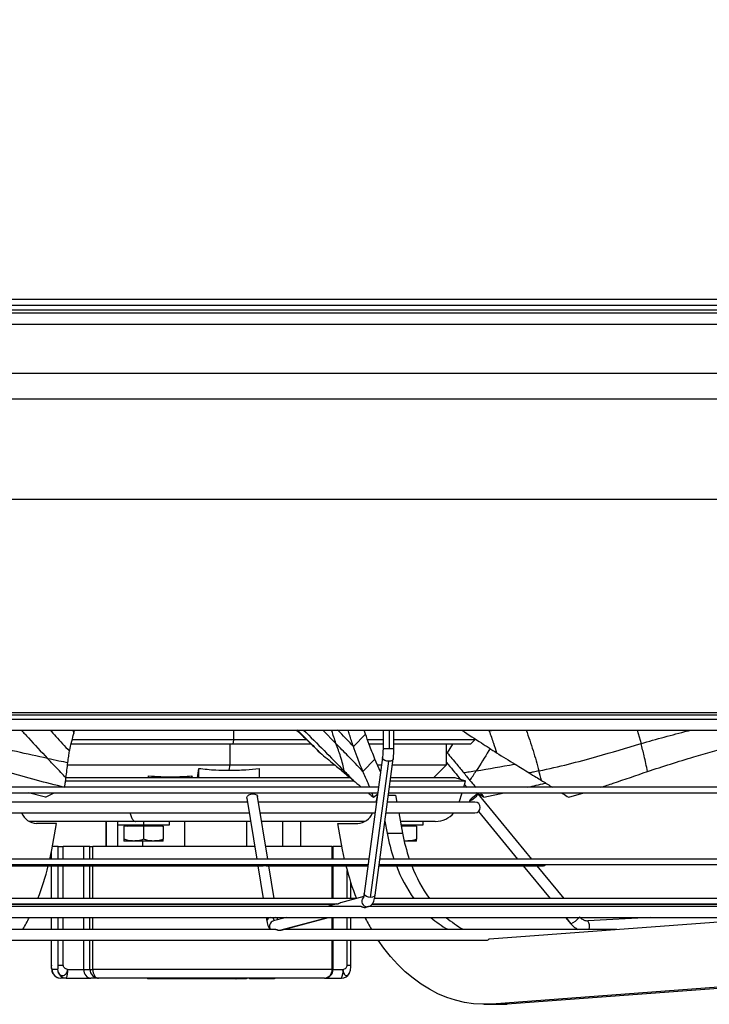
# Model space of a CAD drawing. Units: millimetres. Extents: x 5 to 414, y 3 to 291.
# Drawn here: x 209 to 222, y 98 to 116 of the extents above; entities that cross this region are included whole.
import ezdxf

# ---------------------------------------------------------------- set-up
doc = ezdxf.new("R2010")
doc.units = ezdxf.units.MM
doc.layers.add('GEOMETRY', color=7, linetype='Continuous')
doc.styles.add('SLDTEXTSTYLE0', font='TXT', dxfattribs={"width": 0.605})
doc.dimstyles.new('SLDDIMSTYLE4', dxfattribs={"dimtxt": 5.136637, "dimasz": 3.5, "dimexe": 0, "dimexo": 0.0625, "dimgap": 1.284159, "dimtad": 1, "dimdec": 0, "dimlfac": 25, "dimrnd": 1e-09, "dimzin": 12, "dimdsep": 46, "dimtxsty": 'SLDTEXTSTYLE0', "dimsah": 1, "dimcen": 0.09, "dimadec": 0, "dimazin": 3, "dimtol": 1, "dimtp": 2, "dimtm": 2, "dimtfac": 1, "dimtdec": 0, "dimtmove": 0, "dimatfit": 0, "dimfxl": 0, "dimfrac": 2, "dimtolj": 1, "dimarcsym": 0})

# ---------------------------------------------------------------- blocks, each defined once
blk = doc.blocks.new('_D_10')
at = {"layer": 'GEOMETRY'}
for p, q in [((282.688, 138.854), (282.688, 148.732)), ((57.156, 138.854), (283.688, 138.854)), ((282.688, 138.854), (282.688, 109.375)), ((56.997, 109.375), (283.688, 109.375)), ((282.688, 109.375), (282.688, 99.496))]:
    blk.add_line(p, q, dxfattribs=at)
for points in [[(282.688, 138.854), (283.478, 143.991), (281.898, 143.991)], [(282.688, 109.375), (281.898, 104.238), (283.478, 104.238)]]:
    blk.add_solid(points, dxfattribs=at)
at = {"layer": 'GEOMETRY', "char_height": 5.2917, "attachment_point": 1, "rotation": 90, "style": 'SLDTEXTSTYLE0'}
for s, insert in [('±2', (275.867, 127.103)), ('737', (275.867, 113.36))]:
    blk.add_mtext(s, dxfattribs=dict(at, insert=insert))

msp = doc.modelspace()

# ---------------------------------------------------------------- linework, layer by layer
at = {"color": 7, "linetype": 'Continuous', "lineweight": 25}
for p, q in [((181.448, 110.735), (243.368, 110.735)), ((243.368, 110.615), (181.448, 110.615)), ((184.114, 110.535), (240.702, 110.535)), ((192.888, 103.095), (231.928, 103.095)), ((192.888, 103.015), (231.928, 103.015)), ((199.788, 102.815), (224.349, 102.815)), ((214.262, 102.801), (214.249, 102.815)), ((215.499, 102.741), (215.475, 102.815)), ((215.822, 102.815), (215.822, 102.467)), ((216.022, 102.467), (216.022, 102.815)), ((217.769, 102.801), (217.764, 102.815)), ((213.074, 102.635), (210.112, 102.635)), ((213.074, 102.635), (213.063, 102.555)), ((214.423, 102.635), (213.074, 102.635)), ((215.277, 102.513), (215.499, 102.741)), ((215.822, 102.635), (215.538, 102.635)), ((217.508, 102.635), (216.022, 102.635)), ((217.428, 102.555), (217.508, 102.635)), ((217.508, 102.635), (217.508, 102.655)), ((213.063, 102.555), (210.093, 102.555)), ((213.006, 102.555), (213.006, 102.175)), ((214.505, 102.555), (213.063, 102.555)), ((215.822, 102.555), (215.57, 102.555)), ((217.428, 102.555), (216.022, 102.555)), ((216.988, 102.175), (216.988, 102.555)), ((216.988, 102.411), (217.002, 102.395)), ((217.095, 102.555), (217.002, 102.395)), ((215.452, 102.054), (215.674, 102.282)), ((215.812, 102.31), (215.477, 99.809)), ((215.592, 99.739), (215.927, 102.24)), ((215.777, 102.045), (215.674, 102.282)), ((215.675, 99.783), (216.01, 102.284)), ((210.031, 102.175), (213.006, 102.175)), ((212.438, 101.935), (212.438, 102.109)), ((213.006, 102.175), (212.993, 102.075)), ((213.006, 102.175), (214.934, 102.175)), ((213.548, 102.109), (213.548, 101.935)), ((215.723, 102.175), (215.794, 102.175)), ((215.996, 102.175), (216.988, 102.175)), ((216.748, 101.935), (216.988, 102.175)), ((216.989, 102.218), (216.988, 102.218)), ((211.517, 101.935), (211.517, 101.973)), ((212.312, 101.935), (212.312, 101.973)), ((217.339, 101.876), (217.147, 101.935)), ((217.147, 101.935), (217.147, 101.935)), ((217.247, 101.904), (217.218, 101.939)), ((217.303, 101.762), (217.338, 101.876)), ((215.739, 101.762), (199.645, 101.762)), ((225.171, 101.762), (215.94, 101.762)), ((217.366, 101.76), (217.32, 101.816)), ((199.645, 101.662), (215.725, 101.662)), ((209.624, 101.579), (209.31, 101.662)), ((209.624, 101.579), (209.785, 101.662)), ((213.32, 101.56), (213.503, 100.443)), ((213.705, 100.443), (213.517, 101.593)), ((215.644, 101.579), (215.615, 101.662)), ((215.644, 101.579), (215.722, 101.638)), ((215.694, 101.492), (215.717, 101.598)), ((215.921, 101.615), (216.053, 101.615)), ((215.927, 101.662), (225.171, 101.662)), ((216.053, 101.615), (216.075, 101.492)), ((217.22, 101.492), (217.272, 101.662)), ((217.411, 101.513), (217.429, 101.492)), ((217.674, 101.579), (217.533, 101.662)), ((218.551, 100.443), (217.566, 101.64)), ((217.674, 101.579), (218.048, 101.662)), ((219.23, 101.579), (219.507, 101.662)), ((213.331, 101.492), (207.387, 101.492)), ((215.702, 101.492), (213.534, 101.492)), ((217.508, 101.492), (215.904, 101.492)), ((207.308, 101.292), (213.364, 101.292)), ((213.566, 101.292), (215.676, 101.292)), ((215.877, 101.292), (217.508, 101.292)), ((216.112, 101.292), (216.181, 100.918)), ((217.573, 101.316), (218.292, 100.443)), ((209.827, 101.095), (209.459, 101.095)), ((209.738, 100.615), (209.827, 101.095)), ((210.732, 101.135), (210.732, 100.675)), ((210.944, 101.135), (210.944, 101.075)), ((210.944, 101.075), (211.424, 101.075)), ((211.064, 101.051), (211.064, 100.807)), ((211.424, 101.051), (211.064, 101.051)), ((211.27, 101.135), (211.275, 101.135)), ((211.424, 101.075), (211.904, 101.075)), ((211.424, 101.051), (211.424, 100.807)), ((211.784, 101.051), (211.424, 101.051)), ((211.784, 101.051), (211.784, 100.807)), ((211.904, 101.075), (211.904, 101.135)), ((212.176, 101.135), (212.176, 100.675)), ((213.318, 100.675), (213.318, 101.135)), ((214.311, 100.675), (214.311, 101.135)), ((215.077, 100.615), (214.989, 101.095)), ((214.989, 101.095), (215.357, 101.095)), ((215.857, 101.142), (215.898, 100.918)), ((216.152, 101.075), (216.558, 101.075)), ((216.438, 101.051), (216.157, 101.051)), ((216.438, 101.051), (216.438, 100.807)), ((216.558, 101.075), (216.558, 101.135)), ((215.898, 100.918), (216.181, 100.918)), ((209.704, 100.443), (209.738, 100.615)), ((209.859, 100.675), (209.749, 100.675)), ((209.859, 100.675), (209.951, 100.675)), ((210.326, 100.675), (209.951, 100.675)), ((210.326, 100.443), (210.326, 100.675)), ((210.441, 100.675), (210.326, 100.675)), ((210.441, 100.675), (210.491, 100.675)), ((213.465, 100.675), (210.491, 100.675)), ((211.244, 100.775), (211.064, 100.775)), ((211.604, 100.775), (211.244, 100.775)), ((211.784, 100.775), (211.604, 100.775)), ((214.885, 100.675), (213.668, 100.675)), ((214.885, 100.675), (214.906, 100.675)), ((214.906, 100.443), (214.906, 100.675)), ((215.066, 100.675), (214.906, 100.675)), ((215.112, 100.443), (215.077, 100.615)), ((216.258, 100.775), (216.211, 100.775)), ((216.258, 100.775), (216.215, 100.779)), ((216.438, 100.775), (216.258, 100.775)), ((215.562, 100.443), (199.883, 100.443)), ((209.731, 100.576), (209.731, 100.443)), ((224.933, 100.443), (215.764, 100.443)), ((199.931, 100.343), (215.548, 100.343)), ((206.173, 100.32), (213.618, 100.32)), ((209.731, 100.32), (209.731, 99.719)), ((210.326, 99.719), (210.326, 100.32)), ((213.523, 100.32), (213.621, 99.719)), ((213.677, 100.32), (215.545, 100.32)), ((213.824, 99.719), (213.726, 100.32)), ((214.906, 99.719), (214.906, 100.32)), ((215.747, 100.32), (218.77, 100.32)), ((215.75, 100.343), (224.885, 100.343)), ((218.393, 100.32), (218.888, 99.719)), ((219.147, 99.719), (218.652, 100.32)), ((215.231, 99.719), (215.231, 100.002)), ((215.341, 99.719), (200.41, 99.719)), ((215.466, 99.753), (215.038, 99.638)), ((224.406, 99.719), (215.665, 99.719)), ((200.545, 99.619), (214.998, 99.619)), ((215.419, 99.572), (200.622, 99.572)), ((214.936, 99.61), (200.913, 99.61)), ((209.439, 99.61), (209.442, 99.619)), ((209.731, 99.619), (209.731, 99.61)), ((210.326, 99.61), (210.326, 99.619)), ((213.638, 99.619), (213.639, 99.61)), ((213.842, 99.61), (213.84, 99.619)), ((214.969, 99.619), (214.794, 99.572)), ((214.906, 99.61), (214.906, 99.619)), ((215.49, 99.555), (215.532, 99.566)), ((215.514, 99.558), (215.557, 99.57)), ((224.194, 99.572), (215.562, 99.572)), ((223.902, 99.61), (215.619, 99.61)), ((215.625, 99.619), (224.271, 99.619)), ((216.466, 99.619), (216.473, 99.61)), ((216.749, 99.619), (216.756, 99.61)), ((218.97, 99.619), (218.977, 99.61)), ((219.236, 99.61), (219.229, 99.619)), ((201.42, 99.372), (223.395, 99.372)), ((209.731, 99.372), (209.731, 99.152)), ((210.326, 99.152), (210.326, 99.372)), ((213.678, 99.372), (213.69, 99.302)), ((214.05, 99.372), (213.81, 99.308)), ((213.887, 99.334), (213.881, 99.372)), ((213.949, 99.138), (214.821, 99.372)), ((214.906, 99.152), (214.906, 99.372)), ((215.231, 99.152), (215.231, 99.372)), ((217.774, 98.978), (223.089, 99.372)), ((219.173, 99.372), (219.27, 99.254)), ((220.727, 99.372), (219.583, 99.311)), ((213.854, 99.152), (204.848, 99.152)), ((220.116, 99.152), (214.001, 99.152)), ((207.092, 98.952), (217.723, 98.952)), ((209.731, 98.952), (209.731, 98.495)), ((210.326, 98.415), (210.326, 98.952)), ((214.906, 98.415), (214.906, 98.952)), ((215.231, 98.495), (215.231, 98.952)), ((209.732, 98.495), (209.733, 98.484)), ((209.859, 98.495), (209.951, 98.495)), ((209.846, 98.415), (209.745, 98.415)), ((210.004, 98.255), (209.903, 98.255)), ((210.004, 98.255), (210.458, 98.255)), ((210.03, 98.415), (210.326, 98.415)), ((210.326, 98.415), (210.441, 98.415)), ((210.441, 98.415), (210.491, 98.415)), ((210.599, 98.255), (210.458, 98.255)), ((214.885, 98.415), (210.491, 98.415)), ((214.746, 98.255), (210.599, 98.255)), ((211.498, 98.255), (211.498, 98.245)), ((211.531, 98.255), (211.531, 98.245)), ((211.539, 98.255), (211.539, 98.245)), ((211.712, 98.255), (211.712, 98.245)), ((211.735, 98.255), (211.735, 98.245)), ((211.785, 98.255), (211.785, 98.245)), ((211.807, 98.255), (211.807, 98.245)), ((211.945, 98.255), (211.945, 98.245)), ((211.969, 98.255), (211.969, 98.245)), ((212.018, 98.255), (212.018, 98.245)), ((212.089, 98.255), (212.089, 98.245)), ((212.101, 98.255), (212.101, 98.245)), ((212.151, 98.255), (212.151, 98.245)), ((212.171, 98.255), (212.171, 98.245)), ((212.22, 98.255), (212.22, 98.245)), ((212.287, 98.255), (212.287, 98.245)), ((212.293, 98.255), (212.293, 98.245)), ((212.3, 98.255), (212.3, 98.245)), ((212.379, 98.255), (212.379, 98.245)), ((212.458, 98.255), (212.458, 98.245)), ((212.53, 98.255), (212.53, 98.245)), ((212.568, 98.255), (212.568, 98.245)), ((212.576, 98.255), (212.576, 98.245)), ((212.609, 98.255), (212.609, 98.245)), ((212.696, 98.255), (212.696, 98.245)), ((212.738, 98.245), (212.738, 98.255)), ((212.738, 98.245), (212.738, 98.255)), ((212.746, 98.255), (212.746, 98.245)), ((212.779, 98.255), (212.779, 98.245)), ((212.917, 98.255), (212.917, 98.245)), ((212.919, 98.255), (212.919, 98.245)), ((213.113, 98.255), (213.113, 98.245)), ((213.121, 98.255), (213.121, 98.245)), ((213.314, 98.255), (213.314, 98.245)), ((213.37, 98.255), (213.37, 98.245)), ((213.433, 98.255), (213.433, 98.245)), ((213.828, 98.255), (213.828, 98.245)), ((214.746, 98.255), (215.06, 98.255)), ((211.531, 98.245), (211.498, 98.245)), ((211.539, 98.245), (211.531, 98.245)), ((211.712, 98.245), (211.539, 98.245)), ((211.735, 98.245), (211.712, 98.245)), ((211.785, 98.245), (211.735, 98.245)), ((211.807, 98.245), (211.785, 98.245)), ((211.945, 98.245), (211.807, 98.245)), ((211.969, 98.245), (211.945, 98.245)), ((212.018, 98.245), (211.969, 98.245)), ((212.089, 98.245), (212.018, 98.245)), ((212.101, 98.245), (212.089, 98.245)), ((212.151, 98.245), (212.101, 98.245)), ((212.171, 98.245), (212.151, 98.245)), ((212.22, 98.245), (212.171, 98.245)), ((212.287, 98.245), (212.22, 98.245)), ((212.3, 98.245), (212.293, 98.245)), ((212.379, 98.245), (212.3, 98.245)), ((212.458, 98.245), (212.379, 98.245)), ((212.53, 98.245), (212.458, 98.245)), ((212.568, 98.245), (212.53, 98.245)), ((212.609, 98.245), (212.576, 98.245)), ((212.696, 98.245), (212.609, 98.245)), ((212.779, 98.245), (212.746, 98.245)), ((212.917, 98.245), (212.779, 98.245)), ((213.433, 98.245), (213.37, 98.245)), ((213.828, 98.245), (213.433, 98.245)), ((223.741, 98.219), (217.818, 97.78)), ((224.024, 98.219), (218.101, 97.78)), ((217.677, 97.775), (217.96, 97.775)), ((217.818, 97.78), (218.101, 97.78)), ((218.101, 97.78), (217.96, 97.775))]:
    msp.add_line(p, q, dxfattribs=at)
at = {"color": 8, "linetype": 'Continuous', "lineweight": 25}
for p, q in [((191.945, 110.48), (232.871, 110.48)), ((192.039, 110.272), (232.777, 110.272)), ((193.598, 108.898), (231.218, 108.898)), ((194.048, 107.055), (230.768, 107.055)), ((194.048, 103.135), (230.768, 103.135)), ((210.125, 102.815), (210.143, 102.752)), ((213.074, 102.815), (213.074, 102.635)), ((214.267, 102.796), (214.248, 102.815)), ((214.714, 102.815), (214.958, 102.566)), ((215.941, 102.467), (215.941, 102.815)), ((217.771, 102.796), (217.75, 102.815)), ((217.769, 102.801), (217.858, 102.815)), ((220.487, 102.815), (220.559, 102.566)), ((215.941, 102.467), (215.822, 102.467)), ((216.022, 102.467), (215.941, 102.467)), ((217.413, 101.512), (217.43, 101.492)), ((217.574, 101.317), (218.293, 100.443)), ((210.737, 101.135), (210.737, 100.675)), ((210.948, 101.075), (210.948, 100.675)), ((211.424, 101.135), (211.424, 101.075)), ((213.974, 101.135), (213.974, 100.675)), ((209.859, 100.443), (209.859, 100.675)), ((209.951, 100.443), (209.951, 100.675)), ((210.441, 100.443), (210.441, 100.675)), ((210.491, 100.443), (210.491, 100.675)), ((211.407, 100.775), (211.407, 100.675)), ((214.885, 100.443), (214.885, 100.675)), ((209.732, 100.443), (209.732, 100.581)), ((209.732, 99.719), (209.732, 100.32)), ((209.859, 99.719), (209.859, 100.32)), ((209.951, 99.719), (209.951, 100.32)), ((210.441, 99.719), (210.441, 100.32)), ((210.491, 99.719), (210.491, 100.32)), ((214.885, 99.719), (214.885, 100.32)), ((218.395, 100.32), (218.889, 99.719)), ((215.164, 99.719), (215.164, 100.231)), ((209.732, 99.61), (209.732, 99.619)), ((209.859, 99.61), (209.859, 99.619)), ((209.951, 99.61), (209.951, 99.619)), ((210.441, 99.61), (210.441, 99.619)), ((210.491, 99.61), (210.491, 99.619)), ((214.885, 99.61), (214.885, 99.619)), ((215.557, 99.57), (215.532, 99.566)), ((218.972, 99.619), (218.979, 99.61)), ((209.732, 99.152), (209.732, 99.372)), ((209.859, 99.152), (209.859, 99.372)), ((209.951, 99.152), (209.951, 99.372)), ((210.441, 99.152), (210.441, 99.372)), ((210.491, 99.152), (210.491, 99.372)), ((213.925, 99.135), (214.808, 99.372)), ((214.885, 99.152), (214.885, 99.372)), ((215.164, 99.152), (215.164, 99.372)), ((219.175, 99.372), (219.272, 99.254)), ((219.27, 99.254), (219.272, 99.254)), ((209.732, 98.495), (209.732, 98.952)), ((209.859, 98.495), (209.859, 98.952)), ((209.951, 98.495), (209.951, 98.952)), ((210.441, 98.415), (210.441, 98.952)), ((210.491, 98.415), (210.491, 98.952)), ((214.885, 98.415), (214.885, 98.952)), ((215.164, 98.495), (215.164, 98.952)), ((209.731, 98.495), (209.732, 98.495)), ((215.164, 98.495), (215.231, 98.495)), ((214.885, 98.415), (214.906, 98.415)), ((214.906, 98.415), (215.085, 98.415))]:
    msp.add_line(p, q, dxfattribs=at)
at = {"color": 8, "linetype": 'Continuous', "lineweight": 25, "flags": 128}
for points in [[(215.927, 102.24), (215.889, 102.245), (215.853, 102.257), (215.827, 102.275), (215.813, 102.297), (215.812, 102.31)], [(216.01, 102.284), (216.008, 102.275), (215.992, 102.257), (215.964, 102.245), (215.927, 102.24)], [(215.592, 99.739), (215.553, 99.744), (215.518, 99.756), (215.491, 99.774), (215.478, 99.796), (215.477, 99.809)], [(215.675, 99.783), (215.673, 99.774), (215.657, 99.756), (215.628, 99.744), (215.592, 99.739)]]:
    msp.add_lwpolyline(points, dxfattribs=at)
at = {"color": 7, "linetype": 'Continuous', "lineweight": 25, "flags": 128}
for points in [[(212.414, 101.935), (212.426, 102.022), (212.438, 102.109)], [(212.312, 101.973), (212.316, 101.94), (212.316, 101.935)], [(213.32, 101.56), (213.32, 101.577), (213.334, 101.601), (213.36, 101.622), (213.395, 101.636), (213.433, 101.641), (213.47, 101.636), (213.498, 101.622), (213.515, 101.601), (213.517, 101.593)], [(217.564, 101.641), (217.55, 101.636), (217.528, 101.622), (217.499, 101.601), (217.469, 101.577), (217.442, 101.552), (217.422, 101.531), (217.412, 101.517), (217.413, 101.512)], [(217.413, 101.512), (217.427, 101.517), (217.449, 101.531), (217.478, 101.552), (217.508, 101.577), (217.535, 101.601), (217.555, 101.622), (217.565, 101.636), (217.564, 101.641)], [(217.818, 97.78), (217.651, 97.775), (217.484, 97.784), (217.318, 97.809), (217.153, 97.848), (216.99, 97.901), (216.83, 97.968), (216.674, 98.05), (216.521, 98.145), (216.372, 98.253), (216.229, 98.374), (216.091, 98.508), (215.959, 98.653), (215.834, 98.809), (215.733, 98.952)], [(210.491, 98.415), (210.493, 98.383), (210.499, 98.353), (210.509, 98.326), (210.522, 98.301), (210.539, 98.282), (210.557, 98.267), (210.578, 98.258), (210.599, 98.255)]]:
    msp.add_lwpolyline(points, dxfattribs=at)
at = {"color": 7, "linetype": 'Continuous', "lineweight": 25}
for centre, radius, start, end in [((217.508, 101.392), 0.1, 270, 90), ((209.485, 101.419), 0.325, 202.9871, 265.5539), ((215.331, 101.419), 0.325, 274.4461, 337.0129), ((216.786, 101.575), 0.44, 270, 320.0266), ((211.07, 101.075), 0.024, 270, 0), ((211.116, 101.073), 0.0226, 274.4019, 3.8113), ((211.778, 101.075), 0.024, 180, 270), ((216.432, 101.075), 0.024, 180, 270), ((219.182, 101.519), 3.338, 190.3777, 198.8068), ((219.464, 101.519), 3.338, 190.3777, 198.8068), ((205.126, 101.438), 4.685, 338.4403, 346.1844), ((219.691, 101.439), 4.685, 193.8159, 201.5321), ((218.603, 101.294), 2.717, 201.0139, 215.432), ((218.886, 101.294), 2.717, 201.0139, 215.432), ((218.77, 100.37), 0.05, 270, 328.0289), ((205.803, 101.143), 3.945, 329.6811, 333.3228), ((219.013, 101.143), 3.945, 206.6772, 210.3189), ((217.842, 100.65), 1.713, 228.2192, 240.9603), ((218.125, 100.65), 1.713, 228.2192, 240.9603), ((219.573, 99.503), 0.193, 251.0974, 273.0479), ((217.677, 100.28), 1.305, 274.139, 274.2388), ((209.904, 98.414), 0.159, 179.6383, 269.6336), ((209.903, 98.415), 0.16, 207.7537, 270), ((210.005, 98.414), 0.159, 179.6383, 269.6336), ((209.758, 98.376), 0.274, 333.8229, 8.1734), ((210.6, 98.414), 0.159, 179.6383, 269.6336), ((214.746, 98.415), 0.16, 270, 0), ((214.735, 98.405), 0.151, 274.1754, 3.6406), ((214.813, 98.376), 0.274, 333.8229, 8.1734), ((215.06, 98.415), 0.16, 270, 332.4311)]:
    msp.add_arc(centre, radius, start, end, dxfattribs=at)
at = {"color": 8, "linetype": 'Continuous', "lineweight": 25}
for centre, radius, start, end in [((215.533, 99.667), 0.101, 138.9636, 269.2725), ((213.765, 99.299), 0.0751, 102.6038, 177.8247), ((213.904, 99.376), 0.0989, 182.2122, 219.9262), ((213.835, 99.322), 0.0532, 12.8598, 69.7336), ((219.082, 99.646), 0.436, 295.883, 321.1146), ((213.837, 99.212), 0.0997, 105.8453, 217.0354), ((219.37, 99.198), 0.242, 349.075, 27.9846)]:
    msp.add_arc(centre, radius, start, end, dxfattribs=at)
at = {"color": 7, "linetype": 'Continuous', "lineweight": 25}
for centre, major_axis, ratio, start_param, end_param in [((213.409, 101.334), (-7.368, 7.421), 0.156888, 4.753745, 4.754437), ((211.769, 101.344), (-3.908, 6.854), 0.770285, 4.493798, 4.494492), ((210.026, 102.532), (0.209, 1.713), 0.02815, 4.36218, 4.531251), ((207.433, 105.41), (12.472, -10.605), 0.169603, 1.042224, 1.059351), ((216.754, 102.532), (-1.405, 1.713), 0.00825, 1.748609, 1.91768), ((208.647, 105.41), (9.175, 8.564), 0.719686, 5.037486, 5.054613), ((205.399, 105.41), (12.788, -8.181), 0.553029, 0.526299, 0.543426), ((210.458, 98.415), (0, 0.16), 0.828955, 1.570796, 3.141593)]:
    msp.add_ellipse(centre, major_axis=major_axis, ratio=ratio, start_param=start_param, end_param=end_param, dxfattribs=at)
for points, knots in [([(209.661, 102.293), (209.472, 102.333), (209.094, 102.414), (208.408, 102.584), (207.909, 102.716), (207.604, 102.796)], [0, 0, 0, 0, 0.280448, 0.560299, 1, 1, 1, 1]), ([(209.709, 102.815), (209.744, 102.775), (209.86, 102.647), (209.979, 102.518), (210.063, 102.428)], [0, 0, 0, 0, 0.30336, 1, 1, 1, 1]), ([(210.143, 102.752), (210.146, 102.768), (210.151, 102.789), (210.156, 102.81), (210.157, 102.815)], [0, 0, 0, 0, 0.790811, 1, 1, 1, 1]), ([(214.238, 102.808), (214.319, 102.731), (214.464, 102.594), (214.605, 102.456), (214.667, 102.395)], [0, 0, 0, 0, 0.560287, 1, 1, 1, 1]), ([(214.267, 102.796), (214.342, 102.721), (214.476, 102.588), (214.609, 102.454), (214.667, 102.395)], [0, 0, 0, 0, 0.559997, 1, 1, 1, 1]), ([(215.277, 102.513), (215.253, 102.585), (215.22, 102.687), (215.189, 102.786), (215.179, 102.815)], [0, 0, 0, 0, 0.705959, 1, 1, 1, 1]), ([(217.272, 102.808), (217.391, 102.731), (217.603, 102.594), (217.814, 102.456), (217.907, 102.395)], [0, 0, 0, 0, 0.560302, 1, 1, 1, 1]), ([(217.771, 102.796), (217.798, 102.721), (217.845, 102.588), (217.888, 102.454), (217.907, 102.395)], [0, 0, 0, 0, 0.559998, 1, 1, 1, 1]), ([(210.063, 102.428), (210.078, 102.489), (210.106, 102.597), (210.131, 102.705), (210.143, 102.752)], [0, 0, 0, 0, 0.5602598, 1, 1, 1, 1]), ([(215.674, 102.282), (215.637, 102.373), (215.57, 102.536), (215.521, 102.678), (215.499, 102.741)], [0, 0, 0, 0, 0.560013, 1, 1, 1, 1]), ([(210.036, 102.218), (210.041, 102.257), (210.05, 102.327), (210.059, 102.397), (210.063, 102.428)], [0, 0, 0, 0, 0.557251, 1, 1, 1, 1]), ([(215.452, 102.054), (215.361, 102.15), (215.198, 102.32), (215.031, 102.491), (214.958, 102.566)], [0, 0, 0, 0, 0.560468, 1, 1, 1, 1]), ([(215.106, 102.064), (215.099, 102.104), (215.086, 102.184), (215.035, 102.355), (214.987, 102.486), (214.958, 102.566)], [0, 0, 0, 0, 0.280596, 0.560531, 1, 1, 1, 1]), ([(215.452, 102.054), (215.414, 102.145), (215.347, 102.308), (215.298, 102.451), (215.277, 102.513)], [0, 0, 0, 0, 0.55997, 1, 1, 1, 1]), ([(215.822, 102.467), (215.821, 102.457), (215.821, 102.428), (215.819, 102.38), (215.816, 102.338), (215.813, 102.317), (215.812, 102.31)], [0, 0, 0, 0, 0.179211, 0.521187, 0.860777, 1, 1, 1, 1]), ([(216.01, 102.284), (216.012, 102.294), (216.015, 102.323), (216.019, 102.376), (216.021, 102.428), (216.021, 102.459), (216.022, 102.467)], [0, 0, 0, 0, 0.179672, 0.527377, 0.869558, 1, 1, 1, 1]), ([(218.685, 102.064), (218.866, 102.104), (219.227, 102.184), (219.851, 102.355), (220.29, 102.486), (220.559, 102.566)], [0, 0, 0, 0, 0.280596, 0.560531, 1, 1, 1, 1]), ([(220.678, 102.054), (220.658, 102.15), (220.623, 102.32), (220.578, 102.491), (220.559, 102.566)], [0, 0, 0, 0, 0.560468, 1, 1, 1, 1]), ([(220.678, 102.054), (220.96, 102.145), (221.464, 102.308), (221.984, 102.451), (222.213, 102.513)], [0, 0, 0, 0, 0.5599698, 1, 1, 1, 1]), ([(209.976, 101.76), (209.803, 101.803), (209.458, 101.89), (208.831, 102.068), (208.378, 102.201), (208.101, 102.282)], [0, 0, 0, 0, 0.2799323, 0.5599072, 1, 1, 1, 1]), ([(210, 101.939), (209.936, 102.004), (209.823, 102.123), (209.711, 102.241), (209.661, 102.293)], [0, 0, 0, 0, 0.557308, 1, 1, 1, 1]), ([(209.661, 102.293), (209.731, 102.279), (209.857, 102.253), (209.981, 102.228), (210.036, 102.218)], [0, 0, 0, 0, 0.5598391, 1, 1, 1, 1]), ([(214.667, 102.395), (214.751, 102.326), (214.899, 102.203), (215.047, 102.08), (215.111, 102.026)], [0, 0, 0, 0, 0.568537, 1, 1, 1, 1]), ([(217.002, 102.395), (217.059, 102.326), (217.16, 102.203), (217.261, 102.08), (217.305, 102.026)], [0, 0, 0, 0, 0.568537, 1, 1, 1, 1]), ([(217.907, 102.395), (218.021, 102.326), (218.22, 102.203), (218.42, 102.08), (218.506, 102.026)], [0, 0, 0, 0, 0.568537, 1, 1, 1, 1]), ([(212.438, 102.109), (212.541, 102.098), (212.726, 102.078), (212.911, 102.076), (212.993, 102.075)], [0, 0, 0, 0, 0.562266, 1, 1, 1, 1]), ([(212.993, 102.075), (213.096, 102.076), (213.282, 102.08), (213.466, 102.1), (213.548, 102.109)], [0, 0, 0, 0, 0.557505, 1, 1, 1, 1]), ([(215.106, 102.064), (215.107, 102.057), (215.109, 102.044), (215.11, 102.032), (215.111, 102.026)], [0, 0, 0, 0, 0.5599205, 1, 1, 1, 1]), ([(215.577, 101.762), (215.566, 101.787), (215.528, 101.882), (215.484, 101.981), (215.452, 102.054)], [0, 0, 0, 0, 0.2629852, 1, 1, 1, 1]), ([(217.532, 102.064), (217.49, 102.057), (217.414, 102.044), (217.338, 102.032), (217.305, 102.026)], [0, 0, 0, 0, 0.5599205, 1, 1, 1, 1]), ([(218.685, 102.064), (218.651, 102.057), (218.592, 102.044), (218.532, 102.032), (218.506, 102.026)], [0, 0, 0, 0, 0.559921, 1, 1, 1, 1]), ([(219.822, 101.762), (219.898, 101.787), (220.186, 101.882), (220.469, 101.981), (220.678, 102.054)], [0, 0, 0, 0, 0.262985, 1, 1, 1, 1]), ([(209.976, 101.76), (209.979, 101.78), (209.983, 101.812), (209.989, 101.858), (209.995, 101.898), (209.998, 101.925), (210, 101.939)], [0, 0, 0, 0, 0.330297, 0.549244, 0.772445, 1, 1, 1, 1]), ([(211.132, 101.876), (210.978, 101.876), (210.669, 101.876), (210.287, 101.876), (210.07, 101.876), (209.992, 101.876)], [0, 0, 0, 0, 0.390958, 0.781915, 1, 1, 1, 1]), ([(211.181, 101.935), (211.033, 101.935), (210.736, 101.935), (210.34, 101.935), (210.103, 101.935), (209.999, 101.935)], [0, 0, 0, 0, 0.361114, 0.722227, 1, 1, 1, 1]), ([(215.291, 101.876), (215.287, 101.876), (215.157, 101.876), (214.875, 101.876), (214.446, 101.876), (213.995, 101.876), (213.529, 101.876), (213.052, 101.876), (212.569, 101.876), (212.085, 101.876), (211.603, 101.876), (211.289, 101.876), (211.132, 101.876)], [0, 0, 0, 0, 0.0032931, 0.1140384, 0.2247836, 0.3355288, 0.446274, 0.5570192, 0.6677644, 0.7785096, 0.8892548, 1, 1, 1, 1]), ([(215.221, 101.935), (215.203, 101.935), (215.065, 101.935), (214.779, 101.935), (214.367, 101.935), (213.933, 101.935), (213.486, 101.935), (213.027, 101.935), (212.563, 101.935), (212.098, 101.935), (211.634, 101.935), (211.332, 101.935), (211.181, 101.935)], [0, 0, 0, 0, 0.01584, 0.125191, 0.234542, 0.343893, 0.453244, 0.562595, 0.671947, 0.781298, 0.890649, 1, 1, 1, 1]), ([(211.517, 101.973), (211.665, 101.963), (211.93, 101.945), (212.195, 101.964), (212.312, 101.973)], [0, 0, 0, 0, 0.559811, 1, 1, 1, 1]), ([(215.111, 102.026), (215.142, 102.001), (215.197, 101.955), (215.252, 101.909), (215.276, 101.889)], [0, 0, 0, 0, 0.55999, 1, 1, 1, 1]), ([(215.276, 101.889), (215.32, 101.852), (215.37, 101.81), (215.421, 101.767), (215.427, 101.762)], [0, 0, 0, 0, 0.8705609, 1, 1, 1, 1]), ([(217.333, 101.876), (217.333, 101.876), (217.333, 101.876), (217.279, 101.876), (217.178, 101.876), (217.029, 101.876), (216.837, 101.876), (216.602, 101.876), (216.323, 101.876), (216.106, 101.876), (215.973, 101.876), (215.956, 101.876)], [0, 0, 0, 0, 0.085327, 0.213339, 0.34135, 0.469361, 0.597372, 0.725383, 0.853394, 0.981406, 1, 1, 1, 1]), ([(217.142, 101.935), (217.142, 101.935), (217.142, 101.935), (217.09, 101.935), (216.993, 101.935), (216.85, 101.935), (216.665, 101.935), (216.438, 101.935), (216.205, 101.935), (216.033, 101.935), (215.964, 101.935)], [0, 0, 0, 0, 0.090781, 0.226937, 0.363092, 0.499247, 0.635403, 0.771558, 0.907713, 1, 1, 1, 1]), ([(217.305, 102.026), (217.326, 102.001), (217.364, 101.955), (217.402, 101.909), (217.418, 101.889)], [0, 0, 0, 0, 0.559989, 1, 1, 1, 1]), ([(217.418, 101.889), (217.449, 101.852), (217.483, 101.81), (217.518, 101.767), (217.523, 101.762)], [0, 0, 0, 0, 0.870561, 1, 1, 1, 1]), ([(218.506, 102.026), (218.548, 102.001), (218.622, 101.955), (218.697, 101.909), (218.73, 101.889)], [0, 0, 0, 0, 0.55999, 1, 1, 1, 1]), ([(218.73, 101.889), (218.789, 101.852), (218.858, 101.81), (218.926, 101.767), (218.935, 101.762)], [0, 0, 0, 0, 0.870561, 1, 1, 1, 1]), ([(218.479, 101.762), (218.584, 101.787), (218.693, 101.812), (218.802, 101.839), (218.807, 101.841)], [0, 0, 0, 0, 0.955391, 1, 1, 1, 1]), ([(215.546, 101.662), (215.554, 101.656), (215.586, 101.628), (215.619, 101.6), (215.644, 101.579)], [0, 0, 0, 0, 0.223145, 1, 1, 1, 1]), ([(217.605, 101.662), (217.61, 101.656), (217.633, 101.628), (217.656, 101.6), (217.674, 101.579)], [0, 0, 0, 0, 0.223145, 1, 1, 1, 1]), ([(219.097, 101.662), (219.106, 101.656), (219.151, 101.628), (219.196, 101.6), (219.23, 101.579)], [0, 0, 0, 0, 0.223145, 1, 1, 1, 1]), ([(211.27, 101.135), (211.132, 101.135), (210.858, 101.135), (210.464, 101.135), (210.088, 101.135), (209.736, 101.135), (209.483, 101.135), (209.357, 101.135), (209.33, 101.135)], [0, 0, 0, 0, 0.189628, 0.379256, 0.568885, 0.758513, 0.948141, 1, 1, 1, 1]), ([(213.39, 101.135), (213.253, 101.135), (212.976, 101.135), (212.551, 101.135), (212.121, 101.135), (211.693, 101.135), (211.414, 101.135), (211.275, 101.135)], [0, 0, 0, 0, 0.195404, 0.396553, 0.597702, 0.798851, 1, 1, 1, 1]), ([(215.486, 101.135), (215.423, 101.135), (215.258, 101.135), (214.961, 101.135), (214.6, 101.135), (214.217, 101.135), (213.88, 101.135), (213.667, 101.135), (213.592, 101.135)], [0, 0, 0, 0, 0.120513, 0.314295, 0.508076, 0.701858, 0.89564, 1, 1, 1, 1]), ([(216.781, 101.135), (216.781, 101.135), (216.781, 101.135), (216.733, 101.135), (216.643, 101.135), (216.511, 101.135), (216.346, 101.135), (216.208, 101.135), (216.141, 101.135)], [0, 0, 0, 0, 0.119883, 0.298711, 0.47754, 0.656369, 0.835198, 1, 1, 1, 1]), ([(211.244, 100.775), (211.211, 100.777), (211.15, 100.78), (211.091, 100.798), (211.064, 100.807)], [0, 0, 0, 0, 0.547985, 1, 1, 1, 1]), ([(211.064, 100.807), (211.064, 100.796), (211.064, 100.779), (211.064, 100.776), (211.064, 100.775)], [0, 0, 0, 0, 0.571773, 1, 1, 1, 1]), ([(211.424, 100.807), (211.391, 100.796), (211.332, 100.779), (211.271, 100.776), (211.244, 100.775)], [0, 0, 0, 0, 0.5717731, 1, 1, 1, 1]), ([(211.604, 100.775), (211.571, 100.777), (211.51, 100.78), (211.451, 100.798), (211.424, 100.807)], [0, 0, 0, 0, 0.547985, 1, 1, 1, 1]), ([(211.784, 100.807), (211.751, 100.796), (211.692, 100.779), (211.631, 100.776), (211.604, 100.775)], [0, 0, 0, 0, 0.571773, 1, 1, 1, 1]), ([(211.784, 100.775), (211.784, 100.777), (211.784, 100.78), (211.784, 100.798), (211.784, 100.807)], [0, 0, 0, 0, 0.547985, 1, 1, 1, 1]), ([(216.438, 100.807), (216.405, 100.796), (216.346, 100.779), (216.285, 100.776), (216.258, 100.775)], [0, 0, 0, 0, 0.571773, 1, 1, 1, 1]), ([(216.438, 100.775), (216.438, 100.777), (216.438, 100.78), (216.438, 100.798), (216.438, 100.807)], [0, 0, 0, 0, 0.547985, 1, 1, 1, 1]), ([(213.669, 100.32), (213.663, 100.32), (213.65, 100.32), (213.631, 100.319), (213.621, 100.32), (213.617, 100.32)], [0, 0, 0, 0, 0.39755, 0.794082, 1, 1, 1, 1]), ([(215.477, 99.809), (215.476, 99.802), (215.473, 99.78), (215.467, 99.754), (215.462, 99.737), (215.459, 99.73), (215.46, 99.731), (215.46, 99.731)], [0, 0, 0, 0, 0.180945, 0.508073, 0.766481, 0.984365, 1, 1, 1, 1]), ([(215.557, 99.57), (215.568, 99.574), (215.59, 99.582), (215.614, 99.604), (215.631, 99.627), (215.646, 99.656), (215.658, 99.693), (215.668, 99.736), (215.673, 99.769), (215.675, 99.783)], [0, 0, 0, 0, 0.12348, 0.228326, 0.340616, 0.4737, 0.655735, 0.855609, 1, 1, 1, 1]), ([(215.038, 99.637), (215.038, 99.637), (215.03, 99.636), (215.02, 99.631), (215.009, 99.625), (215.003, 99.622), (214.999, 99.619), (214.997, 99.619), (214.997, 99.619)], [0, 0, 0, 0, 0.025407, 0.388144, 0.551179, 0.703917, 0.852107, 1, 1, 1, 1]), ([(215.42, 99.572), (215.423, 99.572), (215.427, 99.571), (215.437, 99.567), (215.445, 99.564), (215.455, 99.56), (215.47, 99.556), (215.482, 99.556), (215.49, 99.555)], [0, 0, 0, 0, 0.249717, 0.374525, 0.499741, 0.623374, 0.749941, 1, 1, 1, 1]), ([(215.49, 99.555), (215.494, 99.555), (215.501, 99.556), (215.51, 99.557), (215.513, 99.558), (215.514, 99.558)], [0, 0, 0, 0, 0.470266, 0.932347, 1, 1, 1, 1]), ([(219.512, 99.321), (219.497, 99.327), (219.469, 99.339), (219.441, 99.362), (219.428, 99.378), (219.425, 99.381)], [0, 0, 0, 0, 0.435742, 0.869775, 1, 1, 1, 1]), ([(213.69, 99.302), (213.691, 99.292), (213.696, 99.264), (213.707, 99.221), (213.722, 99.183), (213.739, 99.16), (213.746, 99.152)], [0, 0, 0, 0, 0.1532275, 0.467758, 0.8195883, 1, 1, 1, 1]), ([(219.27, 99.254), (219.279, 99.244), (219.304, 99.215), (219.348, 99.179), (219.385, 99.16), (219.401, 99.152)], [0, 0, 0, 0, 0.253785, 0.674588, 1, 1, 1, 1]), ([(213.855, 99.152), (213.858, 99.151), (213.862, 99.15), (213.872, 99.147), (213.881, 99.143), (213.891, 99.14), (213.905, 99.136), (213.917, 99.135), (213.925, 99.135)], [0, 0, 0, 0, 0.249618, 0.374409, 0.499598, 0.623385, 0.750041, 1, 1, 1, 1]), ([(213.925, 99.135), (213.929, 99.135), (213.937, 99.135), (213.945, 99.137), (213.948, 99.138), (213.949, 99.138)], [0, 0, 0, 0, 0.470495, 0.933151, 1, 1, 1, 1]), ([(217.719, 98.953), (217.721, 98.953), (217.732, 98.95), (217.751, 98.957), (217.764, 98.971), (217.771, 98.978)], [0, 0, 0, 0, 0.111485, 0.555742, 1, 1, 1, 1]), ([(209.745, 98.415), (209.743, 98.417), (209.739, 98.421), (209.736, 98.443), (209.733, 98.468), (209.732, 98.486), (209.732, 98.495)], [0, 0, 0, 0, 0.271323, 0.563068, 0.789103, 1, 1, 1, 1]), ([(209.736, 98.442), (209.737, 98.432), (209.739, 98.391), (209.753, 98.36), (209.763, 98.336)], [0, 0, 0, 0, 0.256668, 1, 1, 1, 1]), ([(209.846, 98.415), (209.848, 98.417), (209.852, 98.422), (209.856, 98.443), (209.858, 98.468), (209.859, 98.486), (209.859, 98.495)], [0, 0, 0, 0, 0.272309, 0.56407, 0.78943, 1, 1, 1, 1]), ([(210.03, 98.415), (210.019, 98.417), (209.996, 98.421), (209.972, 98.443), (209.954, 98.468), (209.952, 98.486), (209.951, 98.495)], [0, 0, 0, 0, 0.271323, 0.563068, 0.789103, 1, 1, 1, 1]), ([(215.085, 98.415), (215.096, 98.417), (215.118, 98.422), (215.143, 98.443), (215.16, 98.468), (215.163, 98.486), (215.164, 98.495)], [0, 0, 0, 0, 0.2723087, 0.5640695, 0.7894301, 1, 1, 1, 1]), ([(215.199, 98.336), (215.208, 98.358), (215.222, 98.393), (215.229, 98.444), (215.23, 98.477), (215.231, 98.495)], [0, 0, 0, 0, 0.435199, 0.705907, 1, 1, 1, 1]), ([(209.762, 98.34), (209.757, 98.351), (209.747, 98.372), (209.746, 98.4), (209.745, 98.415)], [0, 0, 0, 0, 0.47185, 1, 1, 1, 1]), ([(209.846, 98.415), (209.848, 98.4), (209.851, 98.37), (209.868, 98.339), (209.887, 98.321), (209.908, 98.307), (209.938, 98.3), (209.967, 98.308), (209.989, 98.321), (210.007, 98.34), (210.025, 98.371), (210.028, 98.4), (210.03, 98.415)], [0, 0, 0, 0, 0.127522, 0.250633, 0.315106, 0.378768, 0.503596, 0.624787, 0.688728, 0.753018, 0.877188, 1, 1, 1, 1]), ([(212.738, 98.245), (212.738, 98.245), (212.738, 98.245), (212.734, 98.245), (212.724, 98.245), (212.711, 98.245), (212.701, 98.245), (212.696, 98.245)], [0, 0, 0, 0, 0.0910236, 0.3226105, 0.5479843, 0.7743639, 1, 1, 1, 1]), ([(213.113, 98.245), (213.095, 98.245), (213.059, 98.245), (213.005, 98.245), (212.967, 98.245), (212.943, 98.245), (212.927, 98.245), (212.919, 98.245), (212.92, 98.245), (212.92, 98.245)], [0, 0, 0, 0, 0.2324641, 0.4675642, 0.5837632, 0.7007744, 0.8204691, 0.9433914, 1, 1, 1, 1]), ([(213.314, 98.245), (213.296, 98.245), (213.26, 98.245), (213.207, 98.245), (213.168, 98.245), (213.144, 98.245), (213.129, 98.245), (213.121, 98.245), (213.122, 98.245), (213.122, 98.245)], [0, 0, 0, 0, 0.232464, 0.467564, 0.583763, 0.700774, 0.820469, 0.943391, 1, 1, 1, 1])]:
    msp.add_open_spline(points, degree=3, knots=knots, dxfattribs=at)
at = {"color": 8, "linetype": 'Continuous', "lineweight": 25}
for points, knots in [([(209.179, 102.815), (209.223, 102.766), (209.38, 102.592), (209.543, 102.419), (209.661, 102.293)], [0, 0, 0, 0, 0.27892, 1, 1, 1, 1]), ([(214.364, 102.815), (214.489, 102.689), (214.74, 102.439), (214.984, 102.189), (215.106, 102.064)], [0, 0, 0, 0, 0.500364, 1, 1, 1, 1]), ([(214.958, 102.566), (214.931, 102.647), (214.901, 102.733), (214.881, 102.809), (214.879, 102.815)], [0, 0, 0, 0, 0.932624, 1, 1, 1, 1]), ([(215.277, 102.513), (215.196, 102.598), (215.1, 102.698), (215.001, 102.799), (214.986, 102.815)], [0, 0, 0, 0, 0.844486, 1, 1, 1, 1]), ([(218.449, 102.815), (218.493, 102.689), (218.581, 102.438), (218.65, 102.188), (218.685, 102.064)], [0, 0, 0, 0, 0.503126, 1, 1, 1, 1]), ([(220.559, 102.566), (220.843, 102.647), (221.147, 102.733), (221.459, 102.809), (221.48, 102.815)], [0, 0, 0, 0, 0.932624, 1, 1, 1, 1]), ([(217.785, 102.475), (217.778, 102.462), (217.699, 102.325), (217.612, 102.188), (217.532, 102.064)], [0, 0, 0, 0, 0.092725, 1, 1, 1, 1]), ([(217.532, 102.064), (217.764, 102.103), (218, 102.142), (218.236, 102.19), (218.24, 102.191)], [0, 0, 0, 0, 0.984406, 1, 1, 1, 1]), ([(211.27, 101.135), (211.258, 101.139), (211.233, 101.148), (211.203, 101.207), (211.189, 101.267), (211.184, 101.292)], [0, 0, 0, 0, 0.368728, 0.737456, 1, 1, 1, 1]), ([(215.085, 98.415), (215.086, 98.4), (215.089, 98.37), (215.102, 98.339), (215.116, 98.321), (215.131, 98.307), (215.153, 98.3), (215.174, 98.308), (215.189, 98.321), (215.197, 98.331), (215.2, 98.339), (215.201, 98.341)], [0, 0, 0, 0, 0.165821, 0.325907, 0.409744, 0.492525, 0.654843, 0.812425, 0.895578, 0.979176, 1, 1, 1, 1])]:
    msp.add_open_spline(points, degree=3, knots=knots, dxfattribs=at)

# ---------------------------------------------------------------- dimensions: what is measured, and where the dimension line sits
at = {"layer": 'GEOMETRY'}
dim = msp.add_linear_dim(base=(282.688, 109.375), p1=(56.156, 138.854), p2=(55.997, 109.375), angle=90, dimstyle='SLDDIMSTYLE4', dxfattribs=at)
dim.commit()
dim.dimension.update_dxf_attribs({"geometry": '_D_10', "text_midpoint": (282.688, 124.114), "dimtype": 160})

doc.saveas('drawing.dxf')
